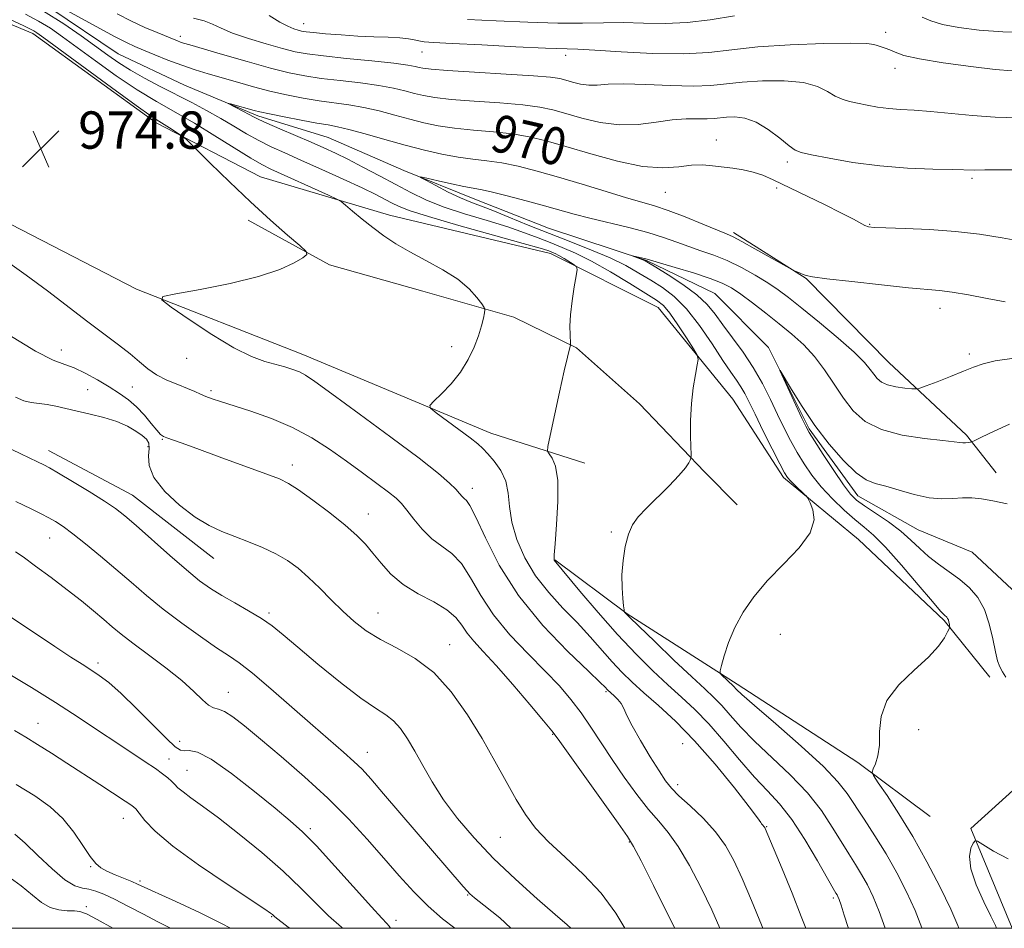
# Model space of a CAD drawing. Extents: x 2099800 to 2102700, y 287300 to 290200.
# Drawn here: x 2101137 to 2101348, y 287500 to 287695 of the extents above; entities that cross this region are included whole.
import ezdxf
from ezdxf.enums import TextEntityAlignment as Align

# ---------------------------------------------------------------- set-up
doc = ezdxf.new("R2010")
doc.units = 0
doc.header["$MEASUREMENT"] = 0
doc.linetypes.add('rvrstm', pattern=[117.1, 50, -3.9, 0.5, -3.9, 0.5, -3.9, 0.5, -3.9, 50])
for name, color, linetype, lineweight in [('BREAKLINE DTM HARD', 7, 'Continuous', 0), ('CONTOUR INDEX', 41, 'Continuous', 13), ('CONTOUR INDEX LABEL', 244, 'Continuous', 0), ('CONTOUR INTERMEDIATE', 44, 'Continuous', 0), ('GRID LINE', 7, 'Continuous', 0), ('SPOT ELEVATION', 7, 'Continuous', 0), ('SPOT ELEVATION DTM', 2, 'Continuous', 13), ('STREAM - RIVER SINGLE LINE', 142, 'rvrstm', 0)]:
    doc.layers.add(name, color=color, linetype=linetype, lineweight=lineweight)
doc.styles.add('Style-WORKING', font='WORKING.shx')

# ---------------------------------------------------------------- blocks, each defined once
blk = doc.blocks.new('SPOT')
at = {"layer": 'SPOT ELEVATION'}
for p, q in [((-3.910000000149012, -3.909999999974389), (3.819999999832362, 3.809999999997672)), ((-1.649999999906868, 3.770000000018626), (1.71999999973923, -3.929999999993015))]:
    blk.add_line(p, q, dxfattribs=at)

msp = doc.modelspace()

# ---------------------------------------------------------------- linework, layer by layer
at = {"layer": 'BREAKLINE DTM HARD', "extrusion": (-0.0009835847157436454, -0.02480242514079695, 0.9996918886678245), "elevation": -8218.852807652194, "flags": 128}
msp.add_lwpolyline([(2088096.388964297, 370545.8861409869), (2088114.724464301, 370537.0230072503), (2088132.699271569, 370524.1311763606)], dxfattribs=at)
at = {"layer": 'BREAKLINE DTM HARD'}
for points in [[(2101039.03, 287727.4, 977.78), (2101067.78, 287715.18, 976.98), (2101109.21, 287704.63, 975.38), (2101139.69, 287691.83, 974.52), (2101166.11, 287672.7, 974.33), (2101188.52, 287661.09, 973.1), (2101216.14, 287652.9, 971.3100000000001), (2101250.66, 287644.69, 970.39), (2101273.66, 287633.07, 968.84), (2101289.7, 287613.41, 967.3000000000001), (2101300.57, 287596.66, 966.26), (2101316.64, 287583.34, 965.45), (2101335, 287565.98, 964.22), (2101344.74, 287553.84, 962.4300000000001)], [(2100916.92, 287596.59, 998.87), (2100935.45, 287618.4, 994.5600000000001), (2100957.47, 287647.68, 988.02), (2100981.18, 287669.47, 983.65), (2100999.68, 287683.22, 979.83), (2101032.51, 287684.23, 978.84), (2101084.88, 287671.9, 977.11), (2101132.61, 287652.11, 975.08), (2101161.92, 287637.01, 974.09), (2101197.58, 287623.03, 973.35), (2101237.83, 287606.15, 971.32), (2101257.96, 287599.72, 969.1)], [(2101185.81, 287651.79, 974.48), (2101203.28, 287642.21, 973.84), (2101223.26, 287636.62, 972.77), (2101242.75, 287631.03, 971.65), (2101256.23, 287624.47, 969.83), (2101269.69, 287612.41, 968.8100000000001), (2101283.63, 287597.84, 967.79), (2101290.61, 287590.8, 967.3100000000001)], [(2101289.86, 287649.13, 968.3000000000001), (2101305.37, 287639.27, 967.9300000000001), (2101323.15, 287621.33, 967), (2101339.79, 287605.71, 964.29), (2101346.09, 287597.61, 962.69)], [(2101251.53, 287579.01, 969.95), (2101267.03, 287567.43, 967.9200000000001), (2101290.59, 287552.35, 965.64), (2101316.44, 287535.53, 964.34), (2101331.94, 287523.94, 962.5600000000001)], [(2101421.657, 287500, 959.118), (2101421.52, 287500.18, 959.12), (2101404.04, 287508.48, 959.76), (2101380.62, 287519.27, 960.03), (2101363.31, 287528.28, 961.07), (2101349.66, 287529.56, 962.25), (2101340.69, 287521.37, 962.1), (2101349.539, 287500, 961.177)]]:
    msp.add_polyline3d(points, dxfattribs=at)
at = {"layer": 'CONTOUR INDEX', "flags": 128}
for points, elevation in [([(2101314.446, 287500), (2101314.394, 287500.169), (2101313.558, 287502.85), (2101312.889, 287504.934), (2101312.455, 287506.202), (2101312.196, 287506.852), (2101312.019, 287507.187), (2101311.792, 287507.563), (2101311.222, 287508.541), (2101307.845, 287514.484), (2101305.146, 287519.029), (2101302.318, 287523.338), (2101299.685, 287526.67), (2101297.104, 287529.459), (2101294.312, 287532.433), (2101291.14, 287536.1), (2101287.781, 287540.093), (2101284.516, 287543.829), (2101281.544, 287546.892), (2101278.709, 287549.538), (2101275.772, 287552.194), (2101272.531, 287555.229), (2101268.945, 287558.793), (2101265.013, 287562.975), (2101260.838, 287567.712), (2101256.937, 287572.311), (2101251.43, 287578.926), (2101251.385, 287579.139), (2101251.418, 287580.064), (2101251.595, 287582.406), (2101251.929, 287586.535), (2101252.217, 287591.497), (2101252.205, 287596.004), (2101251.731, 287599.057), (2101251.007, 287600.81), (2101250.339, 287601.709), (2101249.986, 287602.267), (2101250.033, 287603.294), (2101250.521, 287605.669), (2101252.541, 287614.962), (2101253.549, 287619.488), (2101254.233, 287622.407), (2101254.628, 287623.941), (2101254.927, 287624.983), (2101254.944, 287625.339), (2101254.82, 287627.232), (2101254.796, 287629.079), (2101254.929, 287631.547), (2101255.279, 287634.537), (2101255.731, 287637.531), (2101256.129, 287639.907), (2101256.325, 287641.233), (2101256.21, 287641.837), (2101255.687, 287642.238), (2101253.543, 287643.555), (2101252.438, 287644.203), (2101251.631, 287644.635), (2101251.071, 287644.893), (2101250.637, 287645.067), (2101250.056, 287645.279), (2101248.438, 287645.774), (2101244.739, 287646.83), (2101238.426, 287648.593), (2101230.998, 287650.679), (2101224.465, 287652.575), (2101220.329, 287653.896), (2101218.072, 287654.777), (2101216.669, 287655.484), (2101215.202, 287656.263), (2101213.187, 287657.286), (2101210.249, 287658.704), (2101206.201, 287660.587), (2101201.613, 287662.677), (2101197.246, 287664.633), (2101193.677, 287666.21), (2101190.749, 287667.541), (2101188.123, 287668.858), (2101185.508, 287670.338), (2101182.804, 287671.956), (2101179.959, 287673.633), (2101176.935, 287675.31), (2101173.742, 287676.996), (2101166.975, 287680.489), (2101163.651, 287682.252), (2101160.658, 287683.94), (2101158.12, 287685.528), (2101155.754, 287687.17), (2101150.058, 287691.353), (2101146.324, 287693.922), (2101141.957, 287696.597)], 970), ([(2101147.103, 287696.703), (2101154.041, 287692.886), (2101157.366, 287691.093), (2101159.746, 287689.881), (2101161.564, 287689.048), (2101163.441, 287688.259), (2101165.852, 287687.258), (2101168.666, 287686.124), (2101171.604, 287685.015), (2101174.457, 287684.05), (2101177.303, 287683.178), (2101183.525, 287681.364), (2101186.962, 287680.399), (2101190.512, 287679.481), (2101194.09, 287678.668), (2101197.621, 287677.979), (2101201.031, 287677.421), (2101207.443, 287676.541), (2101210.643, 287675.982), (2101213.948, 287675.215), (2101217.268, 287674.324), (2101220.471, 287673.44), (2101223.498, 287672.669), (2101226.589, 287672.03), (2101230.059, 287671.517), (2101234.096, 287671.114), (2101238.379, 287670.74), (2101242.46, 287670.3), (2101246.074, 287669.699), (2101249.687, 287668.838), (2101253.945, 287667.614), (2101259.248, 287666.022), (2101265.003, 287664.438), (2101270.371, 287663.336), (2101274.701, 287663.037), (2101278.09, 287663.261), (2101280.826, 287663.574), (2101283.178, 287663.639), (2101285.333, 287663.481), (2101289.686, 287662.941), (2101291.932, 287662.602), (2101294.076, 287662.129), (2101296.094, 287661.443), (2101298.345, 287660.443), (2101309.333, 287655.131), (2101312.999, 287653.322), (2101315.521, 287652.017), (2101318.003, 287650.673), (2101318.76, 287650.396), (2101320.004, 287650.253), (2101322.464, 287650.159), (2101326.607, 287650.031), (2101331.861, 287649.799), (2101337.395, 287649.399), (2101342.553, 287648.788), (2101347.38, 287648.021), (2101352.096, 287647.174)], 970), ([(2101266.545, 287500), (2101264.628, 287503.227), (2101261.49, 287507.503), (2101257.725, 287511.525), (2101253.774, 287515.22), (2101250.205, 287518.538), (2101247.432, 287521.498), (2101245.234, 287524.403), (2101243.233, 287527.624), (2101241.099, 287531.45), (2101238.705, 287535.843), (2101235.974, 287540.686), (2101232.852, 287545.789), (2101229.376, 287550.684), (2101225.607, 287554.833), (2101221.643, 287557.864), (2101217.736, 287560.069), (2101214.174, 287561.907), (2101211.161, 287563.769), (2101208.547, 287565.781), (2101206.098, 287568), (2101203.629, 287570.438), (2101201.167, 287572.919), (2101198.789, 287575.224), (2101196.529, 287577.183), (2101194.243, 287578.842), (2101191.747, 287580.298), (2101188.922, 287581.631), (2101185.921, 287582.857), (2101182.968, 287583.977), (2101180.205, 287585.042), (2101177.458, 287586.323), (2101174.471, 287588.141), (2101171.142, 287590.692), (2101167.984, 287593.665), (2101165.663, 287596.619), (2101164.631, 287599.187), (2101164.491, 287601.277), (2101164.629, 287602.871), (2101164.53, 287603.993), (2101164.055, 287604.839), (2101163.161, 287605.65), (2101161.81, 287606.606), (2101159.987, 287607.645), (2101157.683, 287608.645), (2101154.941, 287609.511), (2101152.015, 287610.248), (2101146.774, 287611.459), (2101144.664, 287611.932), (2101142.782, 287612.272), (2101141.037, 287612.479), (2101139.373, 287612.696), (2101137.743, 287613.099), (2101136.026, 287613.864)], 980), ([(2101206.084, 287500), (2101205.822, 287500.243), (2101203.093, 287502.673), (2101200.279, 287505.44), (2101197.15, 287508.61), (2101193.371, 287512.222), (2101188.782, 287516.227), (2101183.918, 287520.211), (2101179.487, 287523.668), (2101176.049, 287526.22), (2101173.576, 287527.988), (2101171.889, 287529.223), (2101170.796, 287530.149), (2101170.056, 287530.897), (2101169.412, 287531.571), (2101168.626, 287532.278), (2101167.525, 287533.128), (2101165.959, 287534.231), (2101163.801, 287535.682), (2101157.696, 287539.739), (2101153.791, 287542.356), (2101149.389, 287545.28), (2101144.557, 287548.405), (2101139.435, 287551.601), (2101134.446, 287554.639)], 990)]:
    msp.add_lwpolyline(points, dxfattribs=dict(at, elevation=elevation))
at = {"layer": 'CONTOUR INTERMEDIATE', "flags": 128}
for points, elevation in [([(2101296.109, 287500), (2101295.804, 287500.746), (2101293.663, 287505.996), (2101291.701, 287510.671), (2101289.941, 287514.527), (2101288.141, 287517.768), (2101285.993, 287520.711), (2101283.327, 287523.58), (2101280.536, 287526.229), (2101278.153, 287528.419), (2101276.529, 287530.056), (2101275.298, 287531.621), (2101273.915, 287533.736), (2101272.009, 287536.796), (2101269.909, 287540.274), (2101268.119, 287543.414), (2101266.999, 287545.64), (2101266.338, 287547.11), (2101265.782, 287548.162), (2101265.064, 287549.072), (2101264.271, 287549.854), (2101262.833, 287551.129), (2101262.306, 287551.685), (2101261.248, 287552.725), (2101258.737, 287555.128), (2101254.368, 287559.34), (2101248.992, 287564.951), (2101243.773, 287571.333), (2101239.649, 287577.833), (2101236.663, 287583.696), (2101234.633, 287588.143), (2101233.366, 287590.651), (2101232.621, 287591.734), (2101232.149, 287592.164), (2101231.716, 287592.598), (2101231.159, 287593.228), (2101230.333, 287594.133), (2101229.009, 287595.444), (2101226.621, 287597.516), (2101222.517, 287600.76), (2101216.432, 287605.323), (2101209.641, 287610.307), (2101203.804, 287614.552), (2101200.143, 287617.194), (2101198.134, 287618.556), (2101196.817, 287619.259), (2101195.391, 287619.824), (2101193.695, 287620.368), (2101189.441, 287621.526), (2101186.572, 287622.561), (2101182.809, 287624.418), (2101178.075, 287627.288), (2101173.217, 287630.505), (2101169.317, 287633.188), (2101167.315, 287634.707), (2101167.583, 287635.442), (2101170.349, 287636.02), (2101175.552, 287636.946), (2101181.965, 287638.216), (2101188.068, 287639.701), (2101192.648, 287641.257), (2101195.71, 287642.684), (2101197.562, 287643.766), (2101198.437, 287644.421), (2101198.262, 287645.088), (2101196.886, 287646.342), (2101194.243, 287648.618), (2101190.609, 287651.82), (2101186.341, 287655.715), (2101181.844, 287659.993), (2101177.706, 287664.038), (2101172.814, 287668.886), (2101171.969, 287669.653), (2101171.3, 287670.116), (2101168.969, 287671.612), (2101166.695, 287673.027), (2101165.048, 287674.134), (2101161.843, 287676.417), (2101156.555, 287680.265), (2101142.049, 287690.917), (2101140.599, 287691.963), (2101139.951, 287692.378), (2101139.235, 287692.748), (2101137.614, 287693.506), (2101128.737, 287697.578)], 974), ([(2101305.299, 287500), (2101304.369, 287502.527), (2101302.382, 287507.544), (2101300.246, 287512.742), (2101296.624, 287521.422), (2101296.52, 287521.605), (2101296.39, 287521.772), (2101296.024, 287522.154), (2101295.861, 287522.369), (2101295.666, 287522.705), (2101294.974, 287523.715), (2101293.218, 287526.061), (2101290.039, 287530.127), (2101285.908, 287535.182), (2101281.499, 287540.214), (2101277.387, 287544.415), (2101273.747, 287547.78), (2101270.65, 287550.506), (2101268.113, 287552.803), (2101265.925, 287554.93), (2101263.821, 287557.159), (2101259.092, 287562.518), (2101256.333, 287565.525), (2101253.302, 287568.656), (2101250.237, 287571.968), (2101247.429, 287575.55), (2101245.131, 287579.426), (2101243.424, 287583.372), (2101242.345, 287587.102), (2101241.852, 287590.391), (2101241.574, 287593.27), (2101241.055, 287595.832), (2101239.979, 287598.138), (2101238.579, 287600.126), (2101237.224, 287601.7), (2101236.146, 287602.846), (2101235.022, 287603.871), (2101233.388, 287605.165), (2101230.979, 287606.966), (2101226.097, 287610.534), (2101224.913, 287611.472), (2101224.791, 287612.112), (2101225.626, 287613.003), (2101227.259, 287614.565), (2101229.309, 287616.712), (2101231.338, 287619.23), (2101232.995, 287621.911), (2101234.254, 287624.571), (2101235.176, 287627.028), (2101235.819, 287629.124), (2101236.236, 287630.774), (2101236.482, 287631.914), (2101236.579, 287632.561), (2101236.429, 287633.064), (2101235.904, 287633.853), (2101234.874, 287635.244), (2101233.209, 287637.096), (2101230.777, 287639.151), (2101227.554, 287641.192), (2101223.945, 287643.152), (2101220.463, 287645.007), (2101217.496, 287646.748), (2101214.946, 287648.448), (2101212.588, 287650.2), (2101210.284, 287652.035), (2101208.224, 287653.741), (2101206.683, 287655.045), (2101205.757, 287655.798), (2101204.826, 287656.343), (2101203.093, 287657.148), (2101190.7, 287662.762), (2101188.778, 287663.734), (2101186.401, 287665.124), (2101178.719, 287669.917), (2101174.332, 287672.577), (2101166.214, 287677.225), (2101162.055, 287679.765), (2101157.576, 287682.774), (2101153.125, 287685.945), (2101146.054, 287691.135), (2101143.462, 287692.942), (2101140.954, 287694.488), (2101138.153, 287695.973)], 972), ([(2101157.784, 287696.007), (2101160.822, 287694.472), (2101163.727, 287693.132), (2101166.324, 287692.022), (2101170.708, 287690.236), (2101171.345, 287689.995), (2101172.024, 287689.77), (2101173.35, 287689.372), (2101180.362, 287687.306), (2101185.612, 287685.787), (2101190.639, 287684.393), (2101194.633, 287683.394), (2101198.011, 287682.72), (2101201.492, 287682.211), (2101205.578, 287681.731), (2101209.894, 287681.236), (2101213.847, 287680.706), (2101216.987, 287680.13), (2101219.438, 287679.544), (2101221.467, 287678.994), (2101223.401, 287678.515), (2101225.807, 287678.094), (2101229.307, 287677.704), (2101234.235, 287677.321), (2101239.752, 287676.931), (2101244.727, 287676.52), (2101248.356, 287676.065), (2101251.145, 287675.49), (2101253.925, 287674.707), (2101257.337, 287673.703), (2101261.261, 287672.757), (2101265.386, 287672.225), (2101269.434, 287672.336), (2101273.251, 287672.834), (2101276.716, 287673.336), (2101279.722, 287673.554), (2101282.228, 287673.565), (2101284.21, 287673.537), (2101285.701, 287673.601), (2101288.352, 287673.885), (2101290.105, 287673.952), (2101292.231, 287673.699), (2101294.664, 287672.851), (2101297.286, 287671.273), (2101299.77, 287669.391), (2101301.737, 287667.774), (2101303.021, 287666.825), (2101304.317, 287666.307), (2101306.533, 287665.818), (2101310.333, 287665.065), (2101315.405, 287664.186), (2101321.195, 287663.429), (2101327.129, 287662.976), (2101332.558, 287662.765), (2101336.812, 287662.672), (2101341.457, 287662.551), (2101343.718, 287662.564), (2101347.088, 287662.626), (2101351.188, 287662.564)], 972), ([(2101174.114, 287695.116), (2101176.389, 287694.537), (2101178.229, 287693.827), (2101180.07, 287692.961), (2101182.503, 287691.929), (2101185.893, 287690.749), (2101189.709, 287689.574), (2101193.199, 287688.585), (2101195.898, 287687.907), (2101198.491, 287687.434), (2101201.953, 287687.001), (2101206.879, 287686.485), (2101212.345, 287685.932), (2101217.052, 287685.429), (2101220.026, 287685.045), (2101221.607, 287684.763), (2101222.463, 287684.548), (2101223.305, 287684.362), (2101225.024, 287684.159), (2101228.555, 287683.891), (2101234.374, 287683.528), (2101241.125, 287683.122), (2101246.994, 287682.741), (2101250.639, 287682.43), (2101252.604, 287682.142), (2101253.905, 287681.8), (2101255.367, 287681.37), (2101257.049, 287680.965), (2101258.817, 287680.736), (2101260.651, 287680.777), (2101262.98, 287680.939), (2101266.347, 287681.017), (2101271.039, 287680.871), (2101276.318, 287680.641), (2101281.194, 287680.533), (2101284.98, 287680.695), (2101291.709, 287681.416), (2101296.051, 287681.68), (2101300.695, 287681.692), (2101304.829, 287681.312), (2101307.847, 287680.478), (2101309.96, 287679.414), (2101311.587, 287678.42), (2101313.096, 287677.721), (2101314.664, 287677.249), (2101316.417, 287676.862), (2101318.447, 287676.451), (2101320.707, 287676.053), (2101323.116, 287675.735), (2101325.651, 287675.537), (2101328.526, 287675.37), (2101332.014, 287675.113), (2101341.045, 287674.225), (2101345.928, 287673.872), (2101350.617, 287673.745)], 974), ([(2101190.348, 287695.683), (2101192.599, 287694.287), (2101194.321, 287693.36), (2101195.621, 287692.826), (2101196.57, 287692.537), (2101197.307, 287692.358), (2101198.239, 287692.211), (2101199.841, 287692.032), (2101202.436, 287691.781), (2101205.74, 287691.505), (2101209.318, 287691.273), (2101212.773, 287691.132), (2101215.858, 287691.033), (2101218.368, 287690.904), (2101220.172, 287690.694), (2101221.444, 287690.444), (2101222.439, 287690.217), (2101223.526, 287690.054), (2101225.562, 287689.902), (2101229.522, 287689.685), (2101235.894, 287689.359), (2101243.218, 287688.998), (2101249.546, 287688.709), (2101256.466, 287688.451), (2101260.091, 287688.255), (2101265.734, 287687.898), (2101272.543, 287687.554), (2101279.135, 287687.458), (2101284.541, 287687.769), (2101289.475, 287688.339), (2101295.066, 287688.948), (2101301.998, 287689.408), (2101309.16, 287689.684), (2101314.995, 287689.774), (2101318.378, 287689.689), (2101319.916, 287689.487), (2101320.646, 287689.236), (2101322.354, 287688.697), (2101323.362, 287688.312), (2101324.501, 287687.786), (2101326.363, 287687.127), (2101329.669, 287686.358), (2101334.79, 287685.521), (2101340.676, 287684.732), (2101345.925, 287684.128), (2101349.576, 287683.795)], 976), ([(2101232.85, 287694.847), (2101239.018, 287694.52), (2101245.794, 287694.226), (2101252.193, 287694.055), (2101257.485, 287694.061), (2101261.962, 287694.143), (2101266.172, 287694.167), (2101270.562, 287694.058), (2101275.172, 287693.983), (2101279.942, 287694.173), (2101284.855, 287694.777), (2101290.069, 287695.607)], 978), ([(2101330.236, 287695.329), (2101332.14, 287694.515), (2101334.621, 287693.756), (2101338.095, 287693.09), (2101342.478, 287692.555), (2101347.559, 287692.193), (2101353.072, 287692.023), (2101363.384, 287691.926), (2101367.257, 287691.822), (2101370.413, 287691.675), (2101373.278, 287691.525), (2101376.233, 287691.483), (2101379.464, 287691.926), (2101383.109, 287693.303), (2101387.18, 287695.84)], 978), ([(2101322.314, 287500), (2101321.066, 287503.572), (2101319.769, 287506.763), (2101318.527, 287509.342), (2101317.278, 287511.57), (2101315.958, 287513.702), (2101314.514, 287515.964), (2101312.892, 287518.578), (2101311.01, 287521.699), (2101308.686, 287525.23), (2101305.708, 287529.01), (2101301.997, 287532.874), (2101294.325, 287540.103), (2101291.398, 287543.119), (2101289.133, 287545.661), (2101287.302, 287547.738), (2101285.631, 287549.455), (2101283.663, 287551.307), (2101280.893, 287553.881), (2101277.072, 287557.507), (2101272.949, 287561.466), (2101269.526, 287564.778), (2101267.548, 287566.714), (2101266.725, 287567.54), (2101266.511, 287567.775), (2101266.441, 287567.899), (2101266.379, 287568.245), (2101266.272, 287569.11), (2101266.096, 287570.715), (2101265.945, 287572.98), (2101265.941, 287575.749), (2101266.18, 287578.831), (2101266.654, 287581.884), (2101267.328, 287584.53), (2101268.202, 287586.531), (2101269.423, 287588.217), (2101271.172, 287590.056), (2101276.016, 287594.857), (2101278.155, 287597.088), (2101279.519, 287598.712), (2101280.233, 287599.768), (2101280.552, 287600.39), (2101280.696, 287600.781), (2101280.736, 287601.421), (2101280.646, 287605.456), (2101280.648, 287608.852), (2101280.811, 287612.495), (2101281.188, 287615.888), (2101281.664, 287618.732), (2101282.078, 287620.78), (2101282.268, 287621.951), (2101282.049, 287622.839), (2101281.233, 287624.204), (2101279.74, 287626.55), (2101277.907, 287629.358), (2101276.178, 287631.848), (2101274.814, 287633.483), (2101273.336, 287634.686), (2101271.083, 287636.122), (2101267.629, 287638.253), (2101263.488, 287640.739), (2101259.409, 287643.039), (2101255.977, 287644.746), (2101253.099, 287645.981), (2101250.519, 287646.999), (2101247.961, 287648.021), (2101245.076, 287649.123), (2101241.497, 287650.349), (2101237.032, 287651.723), (2101232.188, 287653.195), (2101227.648, 287654.698), (2101223.903, 287656.192), (2101220.67, 287657.739), (2101217.476, 287659.428), (2101213.99, 287661.297), (2101210.446, 287663.179), (2101207.217, 287664.855), (2101204.537, 287666.185), (2101202.068, 287667.331), (2101199.327, 287668.532), (2101192.641, 287671.385), (2101189.845, 287672.592), (2101188.096, 287673.385), (2101187.02, 287673.926), (2101186.031, 287674.46), (2101184.705, 287675.16), (2101181.433, 287676.857), (2101181.43, 287676.913), (2101182.052, 287676.744), (2101187.125, 287675.297), (2101188.366, 287674.995), (2101190.385, 287674.569), (2101193.547, 287673.942), (2101197.231, 287673.239), (2101200.57, 287672.631), (2101202.977, 287672.223), (2101204.992, 287671.846), (2101207.438, 287671.259), (2101210.909, 287670.3), (2101215.099, 287669.105), (2101219.475, 287667.886), (2101223.595, 287666.823), (2101227.372, 287665.965), (2101230.812, 287665.331), (2101233.957, 287664.907), (2101237.005, 287664.548), (2101240.192, 287664.079), (2101243.731, 287663.353), (2101247.74, 287662.34), (2101252.318, 287661.042), (2101257.432, 287659.503), (2101262.533, 287657.938), (2101266.943, 287656.607), (2101270.23, 287655.668), (2101272.933, 287654.879), (2101275.837, 287653.898), (2101279.46, 287652.505), (2101283.251, 287650.967), (2101288.363, 287648.86), (2101289.79, 287648.211), (2101291.599, 287647.256), (2101294.407, 287645.691), (2101301.82, 287641.489), (2101302.489, 287641.128), (2101302.881, 287640.96), (2101304.136, 287640.458), (2101304.78, 287640.186), (2101305.394, 287639.954), (2101306.76, 287639.681), (2101309.849, 287639.26), (2101315.193, 287638.63), (2101321.567, 287637.928), (2101327.311, 287637.336), (2101333.978, 287636.715), (2101336.687, 287636.366), (2101340.193, 287635.787), (2101344.178, 287635.05), (2101348.034, 287634.279)], 968), ([(2101330.203, 287500), (2101330.171, 287500.112), (2101328.733, 287503.846), (2101326.931, 287507.81), (2101324.84, 287511.893), (2101322.536, 287515.952), (2101320.125, 287519.84), (2101317.807, 287523.388), (2101314.176, 287528.914), (2101312.226, 287531.431), (2101309.098, 287534.683), (2101304.31, 287539.078), (2101298.913, 287543.811), (2101294.337, 287547.772), (2101291.655, 287550.139), (2101290.485, 287551.229), (2101289.833, 287551.909), (2101287.293, 287554.323), (2101287.011, 287554.67), (2101287.011, 287555.194), (2101287.292, 287556.346), (2101287.865, 287558.441), (2101288.78, 287561.261), (2101290.099, 287564.457), (2101291.883, 287567.742), (2101294.203, 287571.091), (2101297.131, 287574.546), (2101300.592, 287578.105), (2101303.911, 287581.598), (2101306.268, 287584.816), (2101307.099, 287587.567), (2101306.86, 287589.74), (2101306.264, 287591.245), (2101305.86, 287592.072), (2101305.536, 287592.543), (2101305.011, 287593.062), (2101303.018, 287594.958), (2101302.052, 287595.907), (2101301.389, 287596.645), (2101300.754, 287597.656), (2101299.754, 287599.572), (2101298.14, 287602.771), (2101296.221, 287606.609), (2101294.449, 287610.187), (2101293.161, 287612.819), (2101292.233, 287614.663), (2101291.426, 287616.089), (2101290.508, 287617.473), (2101289.281, 287619.222), (2101287.558, 287621.75), (2101285.23, 287625.272), (2101282.52, 287629.211), (2101279.731, 287632.795), (2101277.103, 287635.443), (2101274.604, 287637.355), (2101272.137, 287638.923), (2101269.584, 287640.476), (2101266.75, 287642.075), (2101263.415, 287643.718), (2101259.443, 287645.403), (2101255.017, 287647.137), (2101250.402, 287648.932), (2101245.867, 287650.763), (2101241.715, 287652.473), (2101238.255, 287653.868), (2101233.522, 287655.633), (2101231.316, 287656.561), (2101228.687, 287657.837), (2101226.023, 287659.219), (2101223.897, 287660.357), (2101222.794, 287660.971), (2101222.854, 287661.09), (2101224.126, 287660.812), (2101226.527, 287660.255), (2101229.431, 287659.595), (2101232.079, 287659.024), (2101235.651, 287658.353), (2101237.925, 287657.859), (2101241.337, 287657.023), (2101245.395, 287655.969), (2101249.344, 287654.898), (2101255.692, 287653.095), (2101259.037, 287652.216), (2101267.437, 287650.2), (2101271.512, 287649.134), (2101274.872, 287648.088), (2101277.681, 287647.085), (2101280.255, 287646.145), (2101282.864, 287645.257), (2101285.593, 287644.303), (2101288.482, 287643.134), (2101291.521, 287641.66), (2101294.503, 287640.017), (2101297.17, 287638.395), (2101299.406, 287636.89), (2101301.649, 287635.203), (2101304.479, 287632.94), (2101308.23, 287629.879), (2101312.268, 287626.506), (2101315.714, 287623.48), (2101317.918, 287621.301), (2101319.147, 287619.829), (2101319.896, 287618.765), (2101320.608, 287617.863), (2101321.524, 287617.098), (2101322.833, 287616.499), (2101324.616, 287616.084), (2101326.517, 287615.822), (2101328.068, 287615.673), (2101328.996, 287615.624), (2101329.787, 287615.78), (2101331.12, 287616.275), (2101333.448, 287617.179), (2101336.327, 287618.31), (2101339.09, 287619.421), (2101341.287, 287620.32), (2101343.351, 287621.031), (2101345.934, 287621.633), (2101349.508, 287622.136)], 966.0000000000001), ([(2101338.091, 287500), (2101337.914, 287500.592), (2101336.4, 287504.121), (2101334.111, 287508.832), (2101331.284, 287514.252), (2101328.239, 287519.69), (2101325.29, 287524.529), (2101322.731, 287528.451), (2101320.848, 287531.214), (2101319.844, 287532.724), (2101319.57, 287533.488), (2101319.79, 287534.159), (2101320.272, 287535.285), (2101320.785, 287536.99), (2101321.104, 287539.291), (2101321.15, 287542.164), (2101321.452, 287545.419), (2101322.689, 287548.828), (2101325.276, 287552.176), (2101328.561, 287555.316), (2101331.63, 287558.119), (2101333.764, 287560.467), (2101335.036, 287562.293), (2101335.719, 287563.543), (2101336.054, 287564.219), (2101336.165, 287564.543), (2101336.15, 287564.793), (2101336.088, 287565.18), (2101335.994, 287565.655), (2101335.87, 287566.104), (2101335.716, 287566.438), (2101335.535, 287566.673), (2101335.023, 287567.116), (2101334.22, 287567.974), (2101332.444, 287570.032), (2101329.438, 287573.609), (2101325.819, 287577.869), (2101322.424, 287581.691), (2101319.863, 287584.26), (2101317.847, 287585.99), (2101315.861, 287587.604), (2101313.53, 287589.664), (2101311.022, 287592.09), (2101308.646, 287594.644), (2101306.637, 287597.137), (2101304.949, 287599.578), (2101303.467, 287602.026), (2101302.08, 287604.545), (2101300.713, 287607.221), (2101299.294, 287610.145), (2101297.757, 287613.367), (2101296.04, 287616.773), (2101294.081, 287620.21), (2101291.873, 287623.53), (2101289.62, 287626.612), (2101287.578, 287629.342), (2101285.881, 287631.663), (2101284.172, 287633.746), (2101281.97, 287635.82), (2101279.003, 287638.019), (2101275.823, 287640.1), (2101273.19, 287641.724), (2101271.65, 287642.658), (2101270.893, 287643.09), (2101270.397, 287643.313), (2101268.141, 287644.156), (2101268.161, 287644.17), (2101270.785, 287643.586), (2101271.35, 287643.439), (2101277.346, 287641.666), (2101281.239, 287640.484), (2101284.832, 287639.316), (2101287.431, 287638.314), (2101289.406, 287637.283), (2101291.398, 287635.937), (2101293.888, 287634.082), (2101296.736, 287631.88), (2101299.644, 287629.581), (2101302.369, 287627.36), (2101304.878, 287625.093), (2101307.191, 287622.582), (2101309.335, 287619.703), (2101311.376, 287616.636), (2101313.387, 287613.636), (2101315.498, 287610.933), (2101318.067, 287608.653), (2101321.512, 287606.898), (2101326.004, 287605.724), (2101330.747, 287605.007), (2101334.703, 287604.577), (2101337.111, 287604.293), (2101338.324, 287604.119), (2101338.975, 287604.045), (2101339.575, 287604.058), (2101340.146, 287604.119), (2101340.588, 287604.186), (2101340.907, 287604.264), (2101341.534, 287604.546), (2101343.006, 287605.276), (2101345.652, 287606.574), (2101348.966, 287608.073)], 964), ([(2101286.935, 287500), (2101285.165, 287503.961), (2101282.902, 287508.681), (2101280.423, 287513.456), (2101278.014, 287517.575), (2101275.869, 287520.568), (2101273.826, 287522.948), (2101271.629, 287525.466), (2101269.107, 287528.686), (2101266.418, 287532.402), (2101263.803, 287536.218), (2101259.273, 287543.12), (2101257.174, 287546.179), (2101255.001, 287549.047), (2101252.528, 287551.951), (2101249.507, 287555.158), (2101245.827, 287558.859), (2101241.934, 287562.932), (2101238.407, 287567.176), (2101235.669, 287571.364), (2101233.504, 287575.164), (2101231.537, 287578.219), (2101229.47, 287580.326), (2101227.32, 287581.897), (2101225.184, 287583.499), (2101223.157, 287585.532), (2101221.347, 287587.734), (2101219.86, 287589.674), (2101218.71, 287591.067), (2101217.538, 287592.206), (2101215.888, 287593.53), (2101213.431, 287595.371), (2101210.332, 287597.639), (2101206.882, 287600.138), (2101203.3, 287602.684), (2101199.512, 287605.139), (2101195.372, 287607.379), (2101190.856, 287609.297), (2101186.421, 287610.863), (2101179.945, 287612.913), (2101178.118, 287613.517), (2101176.8, 287614.006), (2101175.646, 287614.498), (2101174.398, 287615.054), (2101172.813, 287615.724), (2101170.747, 287616.548), (2101168.438, 287617.53), (2101166.222, 287618.668), (2101164.323, 287619.962), (2101162.533, 287621.438), (2101160.535, 287623.124), (2101158.062, 287625.062), (2101151.461, 287630.036), (2101142.86, 287636.624), (2101138.274, 287640.04), (2101133.763, 287643.263)], 976), ([(2101277.267, 287500), (2101275.862, 287502.836), (2101272.704, 287509.145), (2101270.035, 287514.439), (2101268.412, 287517.557), (2101267.115, 287519.666), (2101265.105, 287522.513), (2101252.299, 287540.519), (2101250.937, 287542.319), (2101249.155, 287544.482), (2101246.184, 287548.012), (2101242.523, 287552.303), (2101238.984, 287556.347), (2101236.215, 287559.37), (2101234.195, 287561.552), (2101232.736, 287563.306), (2101231.599, 287564.979), (2101230.334, 287566.642), (2101228.44, 287568.296), (2101225.604, 287569.959), (2101222.261, 287571.724), (2101219.032, 287573.698), (2101216.404, 287575.936), (2101214.32, 287578.263), (2101212.588, 287580.449), (2101210.98, 287582.359), (2101209.131, 287584.231), (2101206.642, 287586.397), (2101203.31, 287589.041), (2101199.713, 287591.757), (2101196.625, 287593.988), (2101194.503, 287595.373), (2101192.544, 287596.321), (2101189.625, 287597.432), (2101179.661, 287601.102), (2101174.817, 287602.866), (2101171.504, 287604.048), (2101168.406, 287605.123), (2101167.679, 287605.427), (2101167.048, 287605.889), (2101166.249, 287606.763), (2101165.083, 287608.204), (2101163.608, 287609.979), (2101161.949, 287611.756), (2101160.191, 287613.288), (2101158.266, 287614.662), (2101156.064, 287616.053), (2101153.548, 287617.56), (2101150.954, 287619.001), (2101148.586, 287620.12), (2101146.544, 287620.839), (2101144.092, 287621.783), (2101140.286, 287623.755), (2101134.591, 287627.237)], 978), ([(2101348.183, 287553.836), (2101347.503, 287554.996), (2101346.935, 287556.027), (2101346.434, 287557.332), (2101345.94, 287559.269), (2101345.379, 287562.049), (2101344.641, 287565.268), (2101343.603, 287568.374), (2101342.175, 287570.935), (2101340.393, 287573.013), (2101338.327, 287574.793), (2101336.065, 287576.441), (2101333.77, 287578.045), (2101331.628, 287579.678), (2101329.738, 287581.398), (2101327.865, 287583.217), (2101325.688, 287585.134), (2101323.026, 287587.115), (2101320.25, 287588.996), (2101317.871, 287590.576), (2101316.22, 287591.79), (2101314.92, 287593.1), (2101313.418, 287595.101), (2101311.344, 287598.137), (2101309.077, 287601.563), (2101307.179, 287604.479), (2101306.033, 287606.292), (2101305.303, 287607.62), (2101304.472, 287609.38), (2101299.796, 287619.568), (2101299.855, 287619.584), (2101302.276, 287615.472), (2101304.532, 287611.847), (2101307.289, 287607.799), (2101310.359, 287603.805), (2101313.424, 287600.287), (2101316.134, 287597.651), (2101318.28, 287596.147), (2101320.222, 287595.374), (2101322.46, 287594.77), (2101325.339, 287593.921), (2101328.58, 287592.994), (2101331.746, 287592.304), (2101334.494, 287592.072), (2101336.85, 287592.149), (2101338.93, 287592.291), (2101340.88, 287592.292), (2101342.95, 287592.09), (2101345.416, 287591.656), (2101348.45, 287590.993)], 962), ([(2101254.971, 287500), (2101254.182, 287500.758), (2101251.592, 287502.988), (2101247.741, 287506.336), (2101243.121, 287510.501), (2101238.43, 287514.983), (2101234.245, 287519.367), (2101230.668, 287523.564), (2101227.682, 287527.571), (2101225.248, 287531.368), (2101223.243, 287534.875), (2101221.528, 287537.996), (2101219.971, 287540.651), (2101218.481, 287542.817), (2101216.978, 287544.486), (2101215.324, 287545.757), (2101213.134, 287547.166), (2101209.966, 287549.358), (2101205.61, 287552.724), (2101200.792, 287556.647), (2101196.474, 287560.257), (2101193.341, 287562.905), (2101190.973, 287564.811), (2101188.676, 287566.414), (2101185.936, 287568.064), (2101182.968, 287569.742), (2101180.169, 287571.338), (2101177.782, 287572.828), (2101175.443, 287574.522), (2101172.636, 287576.816), (2101169.052, 287579.923), (2101161.847, 287586.318), (2101159.433, 287588.417), (2101157.433, 287589.982), (2101155.062, 287591.586), (2101151.802, 287593.626), (2101148.231, 287595.792), (2101145.197, 287597.601), (2101143.286, 287598.715), (2101142.039, 287599.386), (2101140.732, 287600.018), (2101133.574, 287603.398)], 982), ([(2101242.154, 287500), (2101239.756, 287502.229), (2101236.337, 287504.988), (2101234.34, 287506.56), (2101233.353, 287507.395), (2101232.754, 287508.015), (2101231.942, 287508.944), (2101214.869, 287528.856), (2101212.106, 287532.048), (2101210.237, 287534.091), (2101208.51, 287535.765), (2101206.284, 287537.742), (2101199.668, 287543.476), (2101190.711, 287551.337), (2101186.785, 287554.672), (2101183.95, 287556.879), (2101181.649, 287558.458), (2101179.069, 287560.153), (2101175.623, 287562.524), (2101171.628, 287565.403), (2101167.627, 287568.441), (2101164.034, 287571.36), (2101160.742, 287574.175), (2101157.514, 287576.976), (2101154.204, 287579.791), (2101151.027, 287582.415), (2101148.287, 287584.586), (2101146.193, 287586.125), (2101144.559, 287587.19), (2101143.1, 287588.024), (2101141.502, 287588.868), (2101139.324, 287589.953), (2101136.094, 287591.503)], 984), ([(2101230.126, 287500), (2101227.488, 287502.045), (2101224.393, 287504.727), (2101221.325, 287507.796), (2101218.203, 287511.238), (2101214.917, 287515.014), (2101211.355, 287519.084), (2101207.398, 287523.395), (2101202.928, 287527.897), (2101197.944, 287532.483), (2101192.926, 287536.833), (2101188.469, 287540.575), (2101185.037, 287543.414), (2101182.542, 287545.361), (2101180.762, 287546.509), (2101179.471, 287547.013), (2101178.42, 287547.289), (2101177.358, 287547.82), (2101176.034, 287548.99), (2101174.203, 287550.794), (2101171.621, 287553.132), (2101168.201, 287555.856), (2101164.472, 287558.644), (2101161.12, 287561.129), (2101158.635, 287563.06), (2101156.72, 287564.647), (2101154.885, 287566.219), (2101152.715, 287568.046), (2101150.111, 287570.169), (2101147.054, 287572.574), (2101143.621, 287575.181), (2101140.283, 287577.656), (2101137.609, 287579.6), (2101136.001, 287580.736)], 986), ([(2101216.333, 287500), (2101216.052, 287500.486), (2101215.589, 287501.048), (2101214.478, 287502.211), (2101212.243, 287504.622), (2101204.414, 287513.359), (2101200.485, 287517.649), (2101197.5, 287520.682), (2101194.848, 287523.063), (2101191.603, 287525.748), (2101187.167, 287529.365), (2101182.262, 287533.21), (2101177.939, 287536.25), (2101174.996, 287537.741), (2101173.224, 287538.097), (2101172.157, 287538.021), (2101171.327, 287538.159), (2101170.233, 287538.934), (2101168.368, 287540.712), (2101161.932, 287547.152), (2101158.603, 287550.362), (2101155.99, 287552.665), (2101153.95, 287554.227), (2101152.166, 287555.415), (2101150.292, 287556.596), (2101147.877, 287558.141), (2101144.437, 287560.419), (2101139.661, 287563.647), (2101133.912, 287567.423)], 988), ([(2101194.797, 287500), (2101194.431, 287500.281), (2101191.566, 287502.453), (2101191.027, 287502.963), (2101190.664, 287503.248), (2101189.418, 287504.099), (2101181.337, 287509.433), (2101175.227, 287513.575), (2101169.685, 287517.605), (2101165.917, 287520.804), (2101163.714, 287523.117), (2101162.511, 287524.655), (2101161.752, 287525.584), (2101160.918, 287526.303), (2101159.5, 287527.269), (2101154.029, 287530.847), (2101147.022, 287535.388), (2101143.675, 287537.534), (2101140.707, 287539.408), (2101138.198, 287540.949), (2101135.76, 287542.408)], 992), ([(2101182.043, 287500), (2101180.152, 287501.058), (2101175.383, 287503.415), (2101170.371, 287505.745), (2101162.148, 287509.496), (2101160.891, 287510.036), (2101157.325, 287511.48), (2101155.586, 287512.232), (2101154.274, 287512.931), (2101153.184, 287513.866), (2101151.993, 287515.406), (2101150.435, 287517.78), (2101148.473, 287520.643), (2101146.127, 287523.51), (2101143.387, 287526.027), (2101140.111, 287528.372), (2101136.127, 287530.856)], 994), ([(2101169.272, 287500), (2101169.078, 287500.104), (2101166.516, 287501.401), (2101163.449, 287502.998), (2101160.191, 287504.709), (2101157.229, 287506.228), (2101154.928, 287507.315), (2101153.17, 287507.998), (2101151.718, 287508.375), (2101150.325, 287508.61), (2101148.711, 287509.128), (2101146.592, 287510.421), (2101143.818, 287512.773), (2101140.786, 287515.644), (2101138.032, 287518.289), (2101135.885, 287520.185)], 996), ([(2101346.152, 287500), (2101345.942, 287500.578), (2101345.005, 287502.57), (2101343.484, 287505.674), (2101341.839, 287509.33), (2101340.666, 287512.771), (2101340.385, 287515.382), (2101340.72, 287517.16), (2101341.218, 287518.253), (2101341.583, 287518.776), (2101342.131, 287518.693), (2101345.535, 287516.53), (2101348.657, 287514.92)], 962), ([(2101156.817, 287500), (2101153.508, 287501.916), (2101151.218, 287503.121), (2101149.812, 287503.628), (2101148.611, 287503.746), (2101147.08, 287503.772), (2101145.279, 287503.942), (2101143.411, 287504.474), (2101141.597, 287505.54), (2101139.621, 287507.104), (2101137.181, 287509.084), (2101134.082, 287511.38)], 997.9999999999999)]:
    msp.add_lwpolyline(points, dxfattribs=dict(at, elevation=elevation))
at = {"layer": 'GRID LINE', "flags": 128}
msp.add_lwpolyline([(2100000, 287500), (2102500, 287500), (2102500, 290000), (2100000, 290000), (2100000, 287500)], dxfattribs=at)
at = {"layer": 'SPOT ELEVATION DTM'}
for p in [(2101197.75, 287693.92, 976.7), (2101171.28, 287691.24, 972.5), (2101322.45, 287692.04, 976.5), (2101223.06, 287687.88, 975.2), (2101253.89, 287687.12, 975.5), (2101324.46, 287684.35, 975.4), (2101286.17, 287668.99, 970.7), (2101301.36, 287664.26, 971.6), (2101340.91, 287660.77, 971.7), (2101299.12, 287658.7, 969.6), (2101275.21, 287657.78, 969.1), (2101318.99, 287650.88, 970.1), (2101334.11, 287632.9, 967.4), (2101229.46, 287624.66, 972.3000000000001), (2101145.82, 287623.97, 977.3000000000001), (2101340.38, 287623.12, 966.4), (2101172.65, 287622.16, 974.6), (2101151.44, 287615.44, 979.3000000000001), (2101161.04, 287616.05, 976.9), (2101177.89, 287615.29, 975.7), (2101167.43, 287604.83, 978.1), (2101164.4, 287603.27, 980.6), (2101195.29, 287599.32, 977.5), (2101233.89, 287594.33, 973.5), (2101211.58, 287588.83, 977.3000000000001), (2101263.67, 287584.97, 968.1), (2101143.32, 287583.66, 984.8000000000001), (2101190.34, 287567.63, 981.7), (2101213.67, 287567.59, 979.2), (2101299.89, 287563.01, 965.1), (2101229.05, 287560.79, 979.3000000000001), (2101153.69, 287556.86, 987.6), (2101262.51, 287550.76, 974.2), (2101181.61, 287550.57, 985.3000000000001), (2101140.8, 287543.96, 991.2), (2101329.53, 287542.55, 963.5), (2101251.12, 287541.59, 978.1), (2101171.14, 287540.11, 987.2), (2101278.92, 287539.6, 973.3000000000001), (2101168.9, 287536.3, 989.3000000000001), (2101211.37, 287537.76, 983.3000000000001), (2101172.77, 287533.87, 989.2), (2101277.87, 287530.8, 973.5), (2101159.13, 287523.6, 992.7), (2101199.16, 287521.35, 987.7), (2101296.95, 287521.79, 971.9), (2101239.9, 287519.49, 980.9), (2101267.51, 287518.52, 978.1), (2101152.13, 287513.2, 994.1), (2101162.68, 287510.13, 993.7), (2101232.89, 287507.17, 984.1), (2101311.23, 287506.53, 970.3000000000001), (2101151.16, 287504.65, 997.7), (2101190.91, 287502.5, 992.1), (2101217.53, 287501.69, 987.5)]:
    msp.add_point(p, dxfattribs=at)
at = {"layer": 'STREAM - RIVER SINGLE LINE'}
msp.add_polyline3d([(2101143.35, 287697.32, 969.4200000000001), (2101158.02, 287687.44, 968.76), (2101172.18, 287680.73, 968.46), (2101187.92, 287674.18, 967.65), (2101202.96, 287669.56, 966.9300000000001), (2101219.22, 287662.48, 966.1800000000001), (2101234.44, 287656.28, 965.27), (2101250.18, 287650.08, 964.6700000000001), (2101271.17, 287643.16, 963.88), (2101285.85, 287636.09, 962.8000000000001), (2101297.36, 287624.48, 962.07), (2101306.05, 287607.1, 961.78), (2101316.49, 287592.69, 961.41), (2101329.43, 287585.45, 961.03), (2101340.97, 287580.67, 960.59), (2101350.56, 287571.7, 960.48), (2101363.14, 287563.06, 959.35), (2101379.22, 287555.11, 958.6700000000001), (2101393.53, 287544.01, 957.65), (2101404.34, 287531.18, 956.74), (2101418.27, 287511.5, 956.01), (2101431.38, 287506.71, 955.58), (2101440.249, 287500, 954.9989999999999)], dxfattribs=at)

# ---------------------------------------------------------------- block references
at = {"layer": 'SPOT ELEVATION'}
msp.add_blockref('SPOT', (2101141.422, 287667.124, 974.774), dxfattribs=at)

# ---------------------------------------------------------------- texts
at = {"layer": 'CONTOUR INDEX LABEL', "style": 'Style-WORKING', "width": 0.8749999999999999}
msp.add_text('970', height=8.000000000000002, rotation=347.0999995277235, dxfattribs=at).set_placement((2101238.289, 287670.748, 970), align=Align.MIDDLE_LEFT)
at = {"layer": 'SPOT ELEVATION', "style": 'Style-WORKING'}
msp.add_text('974.8', height=8.000000000000002, dxfattribs=at).set_placement((2101149.422, 287667.124, 974.774))

doc.saveas('drawing.dxf')
